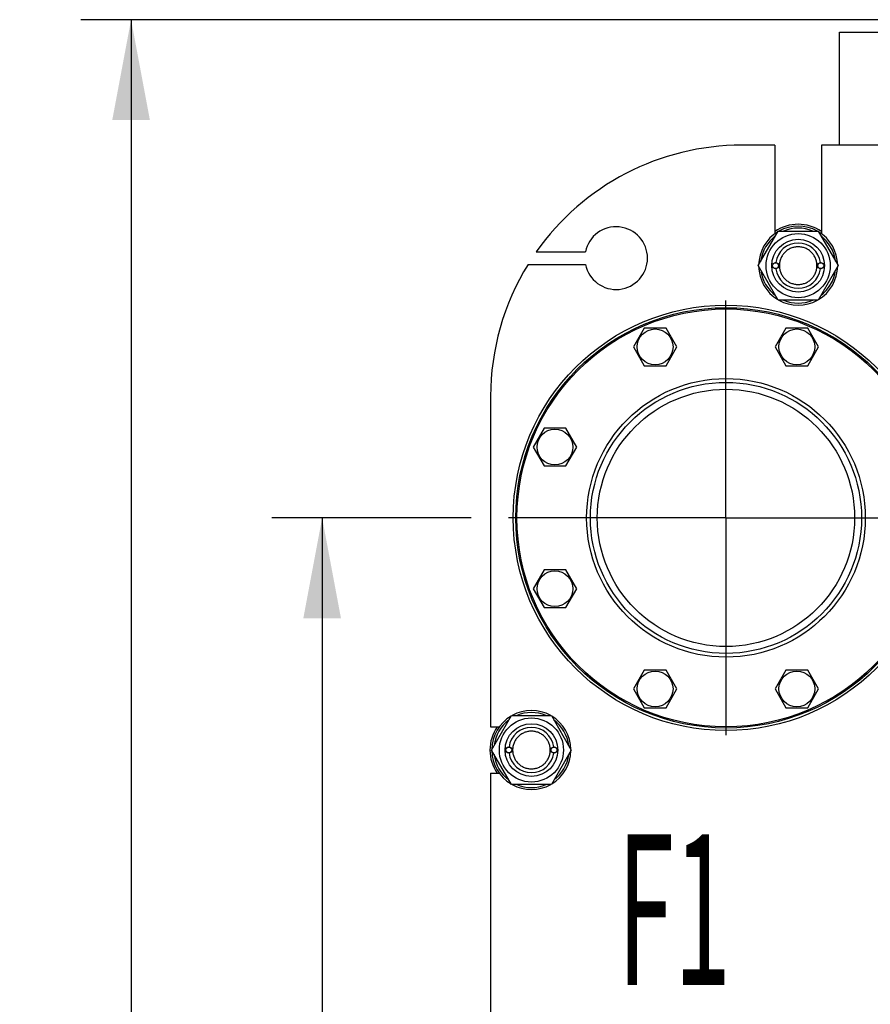
# Model space of a CAD drawing. Units: millimetres. Extents: x 0 to 8400, y -6 to 5940.
# Drawn here: x 4268 to 4946, y 4107 to 4892 of the extents above; entities that cross this region are included whole.
import ezdxf
from ezdxf.enums import TextEntityAlignment as Align

# ---------------------------------------------------------------- set-up
doc = ezdxf.new("R2010")
doc.units = ezdxf.units.MM
doc.header["$LTSCALE"] = 462
doc.linetypes.add('CENTER', pattern=[0.6, 0.375, -0.075, 0.075, -0.075])
doc.layers.get('0').update_dxf_attribs({"linetype": 'CONTINUOUS'})
for name, color, linetype in [('AXIS', 7, 'CONTINUOUS'), ('DIMS', 7, 'CONTINUOUS'), ('NOTES', 7, 'CONTINUOUS')]:
    doc.layers.add(name, color=color, linetype=linetype)
doc.dimstyles.new('DIMSTYLE_1', dxfattribs={"dimtxt": 70, "dimasz": 80, "dimexe": 2, "dimexo": 0, "dimgap": 0.875, "dimtad": 1, "dimdec": 0, "dimdsep": 46, "dimtxsty": 'Standard', "dimblk": '_FILLED', "dimblk1": '_FILLED', "dimblk2": '_FILLED', "dimcen": 0.09, "dimclrt": 5, "dimadec": 0, "dimazin": 0, "dimtp": 2, "dimtm": 2, "dimtfac": 1, "dimtdec": 0, "dimtofl": 0, "dimtmove": 0, "dimatfit": 3, "dimldrblk": '_FILLED', "dimfxl": 1, "dimtolj": 1, "dimarcsym": 0})
doc.dimstyles.new('DIMSTYLE_4', dxfattribs={"dimtxt": 70, "dimasz": 80, "dimexe": 2, "dimexo": 0, "dimgap": 0.875, "dimtad": 1, "dimdec": 0, "dimdsep": 46, "dimtxsty": 'Standard', "dimblk": '_FILLED', "dimblk1": '_FILLED', "dimblk2": '_FILLED', "dimcen": 0.09, "dimclrt": 5, "dimadec": 0, "dimazin": 0, "dimtp": 1.2, "dimtm": 1.2, "dimtfac": 1, "dimtdec": 0, "dimtofl": 0, "dimtmove": 0, "dimatfit": 3, "dimldrblk": '_FILLED', "dimfxl": 1, "dimtolj": 1, "dimarcsym": 0})

# ---------------------------------------------------------------- blocks, each defined once
blk = doc.blocks.new('_FILLED')
at = {"color": 0, "linetype": 'ByBlock'}
blk.add_solid([(0, 0), (-1, 0.1875), (-1, -0.1875)], dxfattribs=at)
blk = doc.blocks.new('*D5')
at = {"layer": 'DIMS', "color": 2, "linetype": 'Continuous'}
for p, q in [((4627.92, 4495), (4469.24, 4495)), ((4509.24, 4495), (4509.24, 3750.5)), ((4509.24, 3006), (4509.24, 3750.5)), ((4626.91, 3006), (4469.24, 3006))]:
    blk.add_line(p, q, dxfattribs=at)
at = {"layer": 'DIMS', "color": 2, "linetype": 'Continuous', "xscale": 80, "yscale": 80, "zscale": 80}
for p, rotation in [((4509.24, 4495), 90), ((4509.24, 3006), 270)]:
    blk.add_blockref('_FILLED', p, dxfattribs=dict(at, rotation=rotation))
at = {"layer": 'DIMS', "color": 5, "linetype": 'Continuous', "width": 0.59082}
blk.add_text('1489', height=70, rotation=90, dxfattribs=at).set_placement((4491.74, 3750.5), align=Align.CENTER)
blk = doc.blocks.new('*D6')
at = {"layer": 'DIMS', "color": 2, "linetype": 'Continuous'}
for p, q in [((4980.46, 4892), (4317.03, 4892)), ((4357.03, 4892), (4357.03, 3792)), ((4357.03, 2692), (4357.03, 3792)), ((4643.46, 2692), (4317.03, 2692))]:
    blk.add_line(p, q, dxfattribs=at)
at = {"layer": 'DIMS', "color": 2, "linetype": 'Continuous', "xscale": 80, "yscale": 80, "zscale": 80}
for p, rotation in [((4357.03, 4892), 90), ((4357.03, 2692), 270)]:
    blk.add_blockref('_FILLED', p, dxfattribs=dict(at, rotation=rotation))
at = {"layer": 'DIMS', "color": 5, "linetype": 'Continuous', "width": 0.644531}
blk.add_text('2200', height=70, rotation=90, dxfattribs=at).set_placement((4339.53, 3792), align=Align.CENTER)

msp = doc.modelspace()

# ---------------------------------------------------------------- linework, layer by layer
at = {"color": 7, "linetype": 'Continuous'}
for p, q in [((4921.46, 4792), (4921.46, 4882)), ((4921.46, 4882), (4971.46, 4882)), ((4869.96, 4792), (4843.46, 4792)), ((4869.96, 4792), (4869.96, 4721.5)), ((4906.96, 4792), (4906.96, 4721.5)), ((5149.96, 4792), (4906.96, 4792)), ((4856.71, 4696), (4872.59, 4723.5)), ((4872.59, 4723.5), (4904.34, 4723.5)), ((4904.34, 4723.5), (4920.22, 4696)), ((4679.83, 4707), (4718.97, 4707)), ((4673.24, 4697), (4718.97, 4697)), ((4872.59, 4668.5), (4856.71, 4696)), ((4920.22, 4696), (4904.34, 4668.5)), ((4904.34, 4668.5), (4872.59, 4668.5)), ((4765.86, 4646.28), (4757.2, 4631.28)), ((4783.18, 4646.28), (4765.86, 4646.28)), ((4791.84, 4631.28), (4783.18, 4646.28)), ((4878.75, 4646.28), (4870.09, 4631.28)), ((4896.07, 4646.28), (4878.75, 4646.28)), ((4904.73, 4631.28), (4896.07, 4646.28)), ((4757.2, 4631.28), (4765.86, 4616.28)), ((4783.18, 4616.28), (4791.84, 4631.28)), ((4870.09, 4631.28), (4878.75, 4616.28)), ((4896.07, 4616.28), (4904.73, 4631.28)), ((4765.86, 4616.28), (4783.18, 4616.28)), ((4878.75, 4616.28), (4896.07, 4616.28)), ((4643.46, 4592), (4643.46, 4328.5)), ((4686.03, 4566.45), (4677.37, 4551.45)), ((4703.35, 4566.45), (4686.03, 4566.45)), ((4712.01, 4551.45), (4703.35, 4566.45)), ((4677.37, 4551.45), (4686.03, 4536.45)), ((4703.35, 4536.45), (4712.01, 4551.45)), ((4686.03, 4536.45), (4703.35, 4536.45)), ((4686.03, 4453.56), (4677.37, 4438.56)), ((4703.35, 4453.56), (4686.03, 4453.56)), ((4712.01, 4438.56), (4703.35, 4453.56)), ((4677.37, 4438.56), (4686.03, 4423.56)), ((4703.35, 4423.56), (4712.01, 4438.56)), ((4686.03, 4423.56), (4703.35, 4423.56)), ((4765.86, 4373.73), (4757.2, 4358.73)), ((4783.18, 4373.73), (4765.86, 4373.73)), ((4791.84, 4358.73), (4783.18, 4373.73)), ((4878.75, 4373.73), (4870.09, 4358.73)), ((4896.07, 4373.73), (4878.75, 4373.73)), ((4904.73, 4358.73), (4896.07, 4373.73)), ((4757.2, 4358.73), (4765.86, 4343.73)), ((4783.18, 4343.73), (4791.84, 4358.73)), ((4870.09, 4358.73), (4878.75, 4343.73)), ((4896.07, 4343.73), (4904.73, 4358.73)), ((4765.86, 4343.73), (4783.18, 4343.73)), ((4878.75, 4343.73), (4896.07, 4343.73)), ((4644.21, 4310), (4660.09, 4337.5)), ((4660.09, 4337.5), (4691.84, 4337.5)), ((4691.84, 4337.5), (4707.72, 4310)), ((4643.46, 4328.5), (4650.47, 4328.5)), ((4660.09, 4282.5), (4644.21, 4310)), ((4707.72, 4310), (4691.84, 4282.5)), ((4643.46, 4291.5), (4643.46, 3955.5)), ((4643.46, 4291.5), (4650.47, 4291.5)), ((4691.84, 4282.5), (4660.09, 4282.5))]:
    msp.add_line(p, q, dxfattribs=at)
for centre, radius in [((4888.46, 4696), 25.55), ((4888.46, 4696), 21), ((4870.46, 4696), 2.5), ((4870.46, 4696), 2.35), ((4906.46, 4696), 2.5), ((4906.46, 4696), 2.35), ((4830.96, 4495), 169.5), ((4830.96, 4495), 167.5), ((4830.96, 4495), 166.5), ((4774.52, 4631.28), 14.25), ((4887.41, 4631.28), 14.25), ((4830.96, 4495), 111), ((4830.96, 4495), 108), ((4830.96, 4495), 102.5), ((4694.69, 4551.45), 14.25), ((4694.69, 4438.56), 14.25), ((4774.52, 4358.73), 14.25), ((4887.41, 4358.73), 14.25), ((4675.96, 4310), 25.55), ((4675.96, 4310), 21), ((4657.96, 4310), 2.5), ((4657.96, 4310), 2.35), ((4693.96, 4310), 2.5), ((4693.96, 4310), 2.35)]:
    msp.add_circle(centre, radius, dxfattribs=at)
for centre, radius, start, end in [((4843.46, 4592), 200, 90, 144.90037), ((4743.46, 4702), 25, 191.53696, 168.46304), ((4888.46, 4696), 33, 55.9008, 124.0992), ((4888.46, 4696), 31.5, 60.81159, 119.18841), ((4888.46, 4696), 29.9, 66.89418, 113.10582), ((4888.46, 4696), 31.5, 120.81598, 179.1845), ((4888.46, 4696), 29.9, 126.89072, 173.10872), ((4888.46, 4696), 31.5, 0.8155, 59.18402), ((4888.46, 4696), 29.9, 6.89128, 53.10928), ((4888.46, 4696), 18, 7.96405, 172.03595), ((4843.46, 4592), 200, 148.33176, 180), ((4888.46, 4696), 31.5, 180.8155, 239.18402), ((4888.46, 4696), 29.9, 186.89128, 233.10928), ((4888.46, 4696), 18, 187.96405, 352.03595), ((4888.46, 4696), 31.5, 300.81598, 359.1845), ((4888.46, 4696), 29.9, 306.89072, 353.10872), ((4888.46, 4696), 31.5, 240.81159, 299.18841), ((4888.46, 4696), 29.9, 246.89418, 293.10582), ((4675.96, 4310), 31.5, 60.81159, 119.18841), ((4675.96, 4310), 29.9, 66.89418, 113.10582), ((4675.96, 4310), 31.5, 120.81598, 179.1845), ((4675.96, 4310), 29.9, 126.89072, 173.10872), ((4675.96, 4310), 31.5, 0.8155, 59.18402), ((4675.96, 4310), 29.9, 6.89128, 53.10928), ((4675.96, 4310), 33, 145.90087, 214.09913), ((4675.96, 4310), 18, 7.96411, 172.03589), ((4675.96, 4310), 31.5, 180.8155, 239.18402), ((4675.96, 4310), 31.5, 300.81598, 359.1845), ((4675.96, 4310), 29.9, 186.89128, 233.10928), ((4675.96, 4310), 18, 187.96411, 352.03589), ((4675.96, 4310), 29.9, 306.89072, 353.10872), ((4675.96, 4310), 31.5, 240.81159, 299.18841), ((4675.96, 4310), 29.9, 246.89418, 293.10582)]:
    msp.add_arc(centre, radius, start, end, dxfattribs=at)
for points, knots in [([(4888.46, 4711), (4887.48, 4711), (4885.52, 4710.81), (4882.69, 4709.95), (4880.07, 4708.56), (4877.79, 4706.68), (4875.91, 4704.39), (4874.51, 4701.78), (4873.66, 4698.95), (4873.37, 4696), (4873.66, 4693.06), (4874.51, 4690.23), (4875.91, 4687.62), (4877.79, 4685.33), (4880.07, 4683.45), (4882.69, 4682.05), (4885.52, 4681.2), (4887.48, 4681), (4888.46, 4681)], [0, 0, 0, 0, 0.062499, 0.124999, 0.187499, 0.249999, 0.312499, 0.375, 0.4375, 0.5, 0.5625, 0.625, 0.687501, 0.750001, 0.812501, 0.875001, 0.937501, 1, 1, 1, 1]), ([(4888.46, 4681), (4889.44, 4681), (4891.41, 4681.2), (4894.24, 4682.05), (4896.85, 4683.45), (4899.14, 4685.33), (4901.02, 4687.62), (4902.41, 4690.23), (4903.27, 4693.06), (4903.56, 4696), (4903.27, 4698.95), (4902.41, 4701.78), (4901.02, 4704.39), (4899.14, 4706.68), (4896.85, 4708.56), (4894.24, 4709.95), (4891.41, 4710.81), (4889.44, 4711), (4888.46, 4711)], [0, 0, 0, 0, 0.062499, 0.124999, 0.187499, 0.249999, 0.312499, 0.375, 0.4375, 0.5, 0.5625, 0.625, 0.687501, 0.750001, 0.812501, 0.875001, 0.937501, 1, 1, 1, 1]), ([(4675.96, 4325), (4674.98, 4325), (4673.02, 4324.81), (4670.19, 4323.95), (4667.58, 4322.56), (4665.29, 4320.68), (4663.41, 4318.39), (4662.01, 4315.78), (4661.16, 4312.95), (4660.87, 4310), (4661.16, 4307.06), (4662.01, 4304.23), (4663.41, 4301.62), (4665.29, 4299.33), (4667.58, 4297.45), (4670.19, 4296.06), (4673.02, 4295.2), (4674.98, 4295), (4675.96, 4295)], [0, 0, 0, 0, 0.062499, 0.124999, 0.1875, 0.25, 0.3125, 0.375, 0.4375, 0.5, 0.5625, 0.625, 0.6875, 0.75, 0.8125, 0.875001, 0.937501, 1, 1, 1, 1]), ([(4675.96, 4295), (4676.94, 4295), (4678.91, 4295.2), (4681.74, 4296.06), (4684.35, 4297.45), (4686.64, 4299.33), (4688.52, 4301.62), (4689.91, 4304.23), (4690.77, 4307.06), (4691.06, 4310), (4690.77, 4312.95), (4689.91, 4315.78), (4688.52, 4318.39), (4686.64, 4320.68), (4684.35, 4322.56), (4681.74, 4323.95), (4678.91, 4324.81), (4676.94, 4325), (4675.96, 4325)], [0, 0, 0, 0, 0.062499, 0.124999, 0.1875, 0.25, 0.3125, 0.375, 0.4375, 0.5, 0.5625, 0.625, 0.6875, 0.75, 0.8125, 0.875001, 0.937501, 1, 1, 1, 1])]:
    msp.add_open_spline(points, degree=3, knots=knots, dxfattribs=at)
at = {"layer": 'AXIS', "color": 7, "linetype": 'CENTER'}
for q in [(4830.96, 4698.05), (4627.92, 4495), (4830.96, 4291.96), (5025.74, 4495)]:
    msp.add_line((4830.96, 4495), q, dxfattribs=at)

# ---------------------------------------------------------------- texts
at = {"layer": 'NOTES', "color": 5, "linetype": 'Continuous', "oblique": 15, "width": 0.5}
msp.add_text('F1', height=120, dxfattribs=at).set_placement((4744.29, 4122.75))

# ---------------------------------------------------------------- dimensions: what is measured, and where the dimension line sits
at = {"layer": 'DIMS', "color": 2, "linetype": 'Continuous'}
for base, p1, p2, dimstyle, picture, middle in [((4357.03, 4892), (4643.46, 2692), (4980.46, 4892), 'DIMSTYLE_1', '*D6', (4357.03, 3792)), ((4509.24, 4495), (4626.91, 3006), (4627.92, 4495), 'DIMSTYLE_4', '*D5', (4509.24, 3750.5))]:
    dim = msp.add_linear_dim(base=base, p1=p1, p2=p2, angle=90, dimstyle=dimstyle, dxfattribs=at)
    dim.commit()
    dim.dimension.update_dxf_attribs({"geometry": picture, "text_midpoint": middle, "dimtype": 160})

doc.saveas('drawing.dxf')
